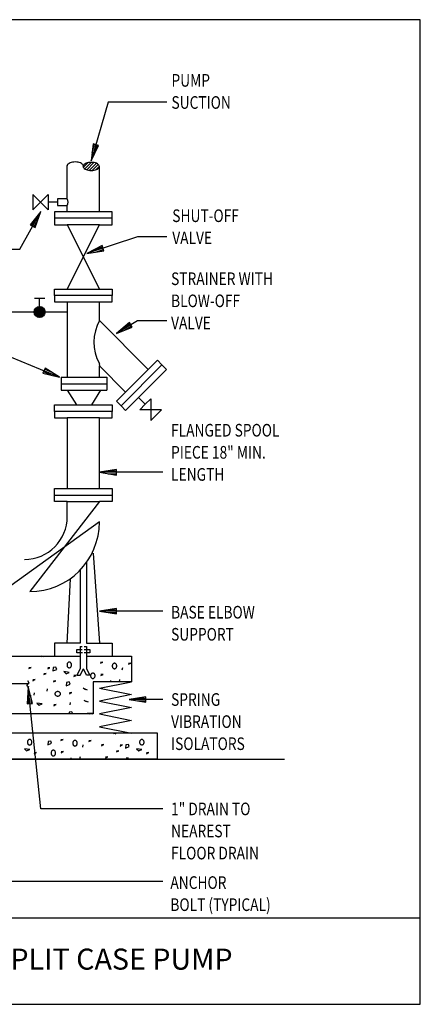
# Model space of a CAD drawing. Extents: x 0 to 738, y 0 to 702.
# Drawn here: x 452 to 738, y 0 to 702 of the extents above; entities that cross this region are included whole.
import ezdxf
from ezdxf.enums import TextEntityAlignment as Align

# ---------------------------------------------------------------- set-up
doc = ezdxf.new("R2010")
doc.units = 0
doc.header["$MEASUREMENT"] = 0
doc.layers.get('0').update_dxf_attribs({"linetype": 'CONTINUOUS'})
for name, color, linetype in [('THICK', 6, 'CONTINUOUS'), ('THIN', 2, 'CONTINUOUS'), ('TXT', 7, 'CONTINUOUS'), ('VTHIN', 4, 'CONTINUOUS'), ('XBOX', 1, 'CONTINUOUS'), ('XTITLETXT', 2, 'CONTINUOUS')]:
    doc.layers.add(name, color=color, linetype=linetype)
doc.styles.add('TIMES', font='TIMES.TTF', dxfattribs={"height": 9})
doc.styles.add('WBSTD', font='romanc.shx', dxfattribs={"width": 0.8, "height": 0.9})

# ---------------------------------------------------------------- blocks, each defined once
blk = doc.blocks.new('PERIMETER')
at = {"layer": 'XBOX'}
blk.add_line((0, 0.6423), (7.6875, 0.6423), dxfattribs=at)
blk.add_lwpolyline([(7.6875, 7.3125), (0, 7.3125), (0, 0), (7.6875, 0)], close=True, dxfattribs=at)
blk = doc.blocks.new('WB-FRAME')
blk.add_blockref('PERIMETER', (0, 0))
at = {"layer": 'XTITLETXT', "style": 'TIMES'}
for tag, p in [('TITLE_1', (4.7166, 0.4623)), ('ONELINEONLY', (4.7166, 0.3154)), ('TITLE_2', (4.7166, 0.1686))]:
    blk.add_attdef(tag, text='', height=0.1562, dxfattribs=at).set_placement(p, align=Align.MIDDLE)
blk.add_attdef('NO', text='', height=0.1562, dxfattribs=at).set_placement((0.3475, 0.3154), align=Align.MIDDLE_CENTER)
blk.add_attdef('SCALE', text='', height=0.125, dxfattribs=at).set_placement((1.898, 0.1931), align=Align.MIDDLE_RIGHT)

msp = doc.modelspace()

# ---------------------------------------------------------------- linework, layer by layer
at = {"layer": 'THICK'}
for p, q in [((486.09, 574.21), (486.09, 598.15)), ((509.04, 565.03), (509.04, 597.16)), ((472.51, 566.38), (461.49, 577.4)), ((461.49, 577.4), (461.49, 566.38)), ((461.49, 566.38), (472.51, 577.4)), ((472.51, 577.4), (472.51, 571.89)), ((479.37, 571.89), (472.51, 571.89)), ((472.51, 571.89), (472.51, 566.38)), ((486.09, 574.21), (479.21, 574.21)), ((479.21, 574.21), (479.21, 569.62)), ((479.21, 569.62), (486.09, 569.62)), ((486.09, 565.03), (486.09, 569.62)), ((518.22, 565.03), (476.91, 565.03)), ((476.91, 565.03), (476.91, 560.44)), ((518.22, 560.44), (518.22, 565.03)), ((518.22, 560.44), (476.91, 560.44)), ((476.91, 560.44), (476.91, 555.85)), ((476.91, 555.85), (486.09, 555.85)), ((509.04, 555.85), (486.09, 555.85)), ((486.09, 509.95), (509.04, 555.85)), ((486.09, 555.85), (509.04, 509.95)), ((509.04, 555.85), (518.22, 555.85)), ((518.22, 555.85), (518.22, 560.44)), ((476.91, 509.95), (518.22, 509.95)), ((476.91, 505.36), (476.91, 509.95)), ((518.22, 509.95), (518.22, 505.36)), ((518.22, 505.36), (476.91, 505.36)), ((476.91, 505.36), (476.91, 500.77)), ((476.91, 500.77), (486.09, 500.77)), ((486.09, 500.77), (486.09, 447.04)), ((486.09, 500.77), (509.04, 500.77)), ((509.04, 487.52), (509.04, 500.77)), ((509.04, 500.77), (518.22, 500.77)), ((518.22, 500.77), (518.22, 505.36)), ((543.92, 452.67), (509.03, 487.56)), ((508.96, 456.87), (509.05, 455.12)), ((550.41, 459.16), (543.92, 452.67)), ((553.66, 455.92), (550.41, 459.16)), ((527.69, 436.44), (509.03, 455.1)), ((509.04, 447.04), (509.04, 455.13)), ((524.44, 426.7), (553.66, 455.92)), ((543.92, 452.67), (527.69, 436.44)), ((556.9, 452.67), (527.69, 423.46)), ((553.66, 455.92), (556.9, 452.67)), ((527.69, 436.44), (521.2, 429.95)), ((521.2, 429.95), (524.44, 426.7)), ((536.9, 432.67), (541.75, 427.82)), ((541.75, 427.82), (545.65, 431.71)), ((545.65, 431.71), (545.65, 416.13)), ((476.91, 427.33), (518.22, 427.33)), ((476.91, 422.74), (476.91, 427.33)), ((518.22, 422.74), (476.91, 422.74)), ((476.91, 422.74), (476.91, 418.15)), ((518.22, 427.33), (518.22, 422.74)), ((518.22, 418.15), (518.22, 422.74)), ((527.69, 423.46), (524.44, 426.7)), ((537.86, 423.92), (541.75, 427.82)), ((553.43, 423.92), (537.86, 423.92)), ((545.65, 416.13), (553.43, 423.92)), ((476.91, 418.15), (486.09, 418.15)), ((509.04, 418.15), (486.09, 418.15)), ((486.09, 418.15), (486.09, 367.66)), ((509.04, 367.66), (509.04, 418.15)), ((509.04, 418.15), (518.22, 418.15)), ((476.91, 367.66), (518.22, 367.66)), ((476.91, 363.07), (476.91, 367.66)), ((518.22, 367.66), (518.22, 363.07)), ((509.04, 358.48), (459.32, 294.22)), ((476.91, 363.07), (518.22, 363.07)), ((476.91, 358.48), (476.91, 363.07)), ((486.09, 358.48), (476.91, 358.48)), ((486.09, 358.48), (509.04, 358.48)), ((486.09, 347.77), (486.09, 358.48)), ((518.22, 358.48), (509.04, 358.48)), ((518.22, 363.07), (518.22, 358.48)), ((509.04, 343.95), (440.19, 294.22)), ((550.35, 174.88), (160.2, 174.88)), ((550.35, 174.88), (641.06, 174.88))]:
    msp.add_line(p, q, dxfattribs=at)
for centre, radius, start, end in [((481.5, 571.92), 5.13, 333.43495, 26.56505), ((537.43, 472.15), 32.3, 151.51049, 208.22809), ((455.49, 347.77), 30.6, 270, 0), ((459.32, 343.95), 49.73, 270, 0)]:
    msp.add_arc(centre, radius, start, end, dxfattribs=at)
at = {"layer": 'THIN'}
for p, q in [((486.1, 598.17), (486.04, 597.82)), ((486.1, 598.17), (486.04, 597.82)), ((486.36, 598.65), (486.1, 598.17)), ((486.36, 598.65), (486.1, 598.17)), ((486.79, 599.11), (486.36, 598.65)), ((486.79, 599.11), (486.36, 598.65)), ((487.37, 599.52), (486.79, 599.11)), ((487.37, 599.52), (486.79, 599.11)), ((488.08, 599.88), (487.37, 599.52)), ((488.08, 599.88), (487.37, 599.52)), ((488.9, 600.17), (488.08, 599.88)), ((488.9, 600.17), (488.08, 599.88)), ((489.82, 600.38), (488.9, 600.17)), ((489.82, 600.38), (488.9, 600.17)), ((490.79, 600.51), (489.82, 600.38)), ((490.79, 600.51), (489.82, 600.38)), ((491.8, 600.56), (490.79, 600.51)), ((491.8, 600.56), (490.79, 600.51)), ((492.8, 600.51), (491.8, 600.56)), ((492.8, 600.51), (491.8, 600.56)), ((493.77, 600.38), (492.8, 600.51)), ((493.77, 600.38), (492.8, 600.51)), ((494.69, 600.17), (493.77, 600.38)), ((494.69, 600.17), (493.77, 600.38)), ((495.52, 599.88), (494.69, 600.17)), ((495.52, 599.88), (494.69, 600.17)), ((496.23, 599.52), (495.52, 599.88)), ((496.23, 599.52), (495.52, 599.88)), ((496.81, 599.11), (496.23, 599.52)), ((496.81, 599.11), (496.23, 599.52)), ((497.23, 598.65), (496.81, 599.11)), ((497.23, 598.65), (496.81, 599.11)), ((497.49, 598.17), (497.23, 598.65)), ((497.49, 598.17), (497.23, 598.65)), ((497.43, 597.05), (497.49, 597.16)), ((497.43, 597.05), (497.49, 597.16)), ((497.54, 597.89), (497.45, 597.38)), ((497.45, 597.38), (497.54, 596.88)), ((497.58, 597.66), (497.49, 598.17)), ((497.58, 597.66), (497.49, 598.17)), ((497.49, 597.16), (497.58, 597.66)), ((497.49, 597.16), (497.58, 597.66)), ((497.8, 598.37), (497.54, 597.89)), ((497.54, 596.88), (497.8, 596.4)), ((500.67, 599.97), (497.55, 596.85)), ((498.22, 598.83), (497.8, 598.37)), ((498.8, 599.24), (498.22, 598.83)), ((498.56, 595.7), (503.14, 600.27)), ((499.51, 599.6), (498.8, 599.24)), ((500.34, 599.89), (499.51, 599.6)), ((505.14, 600.11), (500.02, 594.99)), ((501.26, 600.1), (500.34, 599.89)), ((502.23, 600.23), (501.26, 600.1)), ((501.79, 594.59), (506.83, 599.64)), ((503.23, 600.28), (502.23, 600.23)), ((504.24, 600.23), (503.23, 600.28)), ((508.21, 598.85), (503.88, 594.52)), ((505.21, 600.1), (504.24, 600.23)), ((506.12, 599.89), (505.21, 600.1)), ((506.95, 599.6), (506.12, 599.89)), ((506.55, 595.03), (509, 597.48)), ((507.66, 599.24), (506.95, 599.6)), ((508.24, 598.83), (507.66, 599.24)), ((508.67, 598.37), (508.24, 598.83)), ((508.93, 597.89), (508.67, 598.37)), ((508.67, 596.4), (508.93, 596.88)), ((509.02, 597.38), (508.93, 597.89)), ((508.93, 596.88), (509.02, 597.38)), ((497.8, 596.4), (498.22, 595.94)), ((498.22, 595.94), (498.8, 595.53)), ((498.8, 595.53), (499.51, 595.17)), ((499.51, 595.17), (500.34, 594.88)), ((500.34, 594.88), (501.26, 594.67)), ((501.26, 594.67), (502.23, 594.54)), ((502.23, 594.54), (503.23, 594.49)), ((503.23, 594.49), (504.24, 594.54)), ((504.24, 594.54), (505.21, 594.67)), ((505.21, 594.67), (506.12, 594.88)), ((506.12, 594.88), (506.95, 595.17)), ((506.95, 595.17), (507.66, 595.53)), ((507.66, 595.53), (508.24, 595.94)), ((508.24, 595.94), (508.67, 596.4)), ((462.62, 503.36), (470.01, 503.36)), ((466.32, 493.58), (466.32, 503.36)), ((486.09, 493.58), (446.54, 493.58)), ((462.42, 493.9), (466.64, 489.68)), ((465.93, 489.69), (462.43, 493.19)), ((467.25, 489.78), (462.52, 494.51)), ((462.63, 492.28), (465.02, 489.89)), ((462.69, 495.05), (467.79, 489.96)), ((468.26, 490.19), (462.93, 495.52)), ((463.21, 495.95), (468.69, 490.47)), ((469.07, 490.8), (463.54, 496.33)), ((463.91, 496.66), (469.4, 491.17)), ((469.69, 491.6), (464.33, 496.95)), ((464.81, 497.18), (469.92, 492.07)), ((470.1, 492.6), (465.34, 497.36)), ((465.94, 497.47), (470.21, 493.2)), ((470.21, 493.9), (466.64, 497.47)), ((467.53, 497.29), (470.03, 494.79)), ((481.65, 447.04), (514.29, 447.04)), ((481.65, 447.04), (481.65, 437.86)), ((481.65, 442.45), (514.29, 442.45)), ((514.29, 447.04), (514.29, 437.86)), ((481.65, 437.86), (514.29, 437.86)), ((486.09, 437.86), (492.58, 427.33)), ((509.86, 437.86), (503.36, 427.33)), ((504.45, 321.76), (509.04, 257.5)), ((495.27, 310.29), (495.27, 257.5)), ((499.86, 314.88), (499.86, 257.5)), ((486.09, 257.5), (488.39, 303.4)), ((495.27, 257.5), (476.91, 257.5)), ((476.91, 257.5), (476.91, 248.32)), ((492.98, 252.91), (496.8, 252.91)), ((492.98, 250.62), (492.98, 252.91)), ((495.27, 255.21), (495.27, 239.14)), ((495.27, 255.21), (496.74, 255.21)), ((498.07, 255.21), (499.86, 255.21)), ((498.12, 252.91), (502.16, 252.91)), ((499.86, 257.5), (509.04, 257.5)), ((499.86, 255.21), (499.86, 239.14)), ((502.16, 252.91), (502.16, 250.62)), ((509.04, 257.5), (518.22, 257.5)), ((518.22, 257.5), (518.22, 248.32)), ((426.42, 248.32), (495.27, 248.32)), ((496.9, 250.62), (492.98, 250.62)), ((502.16, 250.62), (498.18, 250.62)), ((499.86, 248.32), (531.99, 248.32)), ((531.99, 248.32), (531.99, 229.96)), ((495.27, 239.14), (492.98, 234.55)), ((495.27, 234.55), (497.57, 239.14)), ((499.86, 234.55), (497.57, 239.14)), ((499.86, 239.14), (502.16, 234.55)), ((492.98, 234.55), (495.27, 234.55)), ((502.16, 234.55), (499.86, 234.55)), ((370.66, 228.8), (458.01, 228.8)), ((458.56, 229.26), (456.97, 227.28)), ((456.97, 227.28), (458.62, 226.26)), ((457.71, 230.91), (458.56, 229.26)), ((531.99, 229.96), (504.45, 229.96)), ((504.45, 229.96), (504.45, 207.01)), ((509.04, 225.37), (531.99, 229.96)), ((509.04, 225.37), (531.99, 220.78)), ((531.99, 220.78), (509.04, 216.19)), ((509.04, 216.19), (531.99, 211.6)), ((531.99, 211.6), (509.04, 207.01)), ((504.45, 207.01), (206.1, 207.01)), ((509.04, 207.01), (531.99, 202.42)), ((531.99, 202.42), (509.04, 197.83)), ((509.04, 197.83), (531.99, 193.24)), ((550.35, 193.24), (160.2, 193.24)), ((550.35, 174.88), (550.35, 193.24)), ((160.2, 174.88), (550.35, 174.88))]:
    msp.add_line(p, q, dxfattribs=at)
msp.add_circle((466.32, 493.58), 3.91, dxfattribs=at)
at = {"layer": 'TXT'}
for p, q in [((515.16, 643.3), (503.16, 601.3)), ((557.16, 643.3), (515.16, 643.3)), ((504.54, 613.39), (503.16, 601.3)), ((503.16, 601.3), (508.38, 612.29)), ((503.85, 607.35), (505.5, 613.12)), ((508.38, 612.29), (504.54, 613.39)), ((505.77, 606.8), (507.42, 612.57)), ((452.16, 538.3), (467.16, 565.3)), ((467.16, 565.3), (459.59, 555.79)), ((461.33, 554.81), (467.16, 565.3)), ((463.08, 553.84), (467.16, 565.3)), ((459.59, 555.79), (463.08, 553.84)), ((463.37, 560.54), (460.46, 555.3)), ((465.12, 559.57), (462.21, 554.33)), ((463.08, 553.84), (463.08, 553.85)), ((536.16, 547.3), (500.16, 535.3)), ((510.91, 541), (500.16, 535.3)), ((512.18, 537.2), (510.91, 541)), ((557.16, 547.3), (536.16, 547.3)), ((392.15, 538.3), (452.16, 538.3)), ((500.16, 535.3), (512.18, 537.2)), ((505.54, 538.15), (511.23, 540.05)), ((506.17, 536.25), (511.86, 538.15)), ((536.16, 487.3), (521.16, 478.3)), ((530.42, 486.19), (521.16, 478.3)), ((525.79, 482.25), (530.94, 485.34)), ((532.48, 482.76), (530.42, 486.19)), ((557.16, 487.3), (536.16, 487.3)), ((521.16, 478.3), (532.48, 482.76)), ((526.82, 480.53), (531.97, 483.62)), ((446.09, 461.41), (480.58, 447.25)), ((470.24, 453.66), (468.72, 449.96)), ((468.72, 449.96), (480.58, 447.25)), ((474.65, 448.6), (469.1, 450.88)), ((475.41, 450.45), (469.86, 452.73)), ((480.58, 447.25), (470.24, 453.66)), ((521.16, 381.3), (509.16, 379.3)), ((554.16, 379.3), (509.16, 379.3)), ((509.16, 379.3), (521.16, 377.3)), ((515.16, 380.3), (521.16, 380.3)), ((521.16, 377.3), (521.16, 381.3)), ((515.16, 378.3), (521.16, 378.3)), ((521.16, 282.3), (509.16, 280.3)), ((515.16, 281.3), (521.16, 281.3)), ((521.16, 278.3), (521.16, 282.3)), ((554.16, 280.3), (509.16, 280.3)), ((509.16, 280.3), (521.16, 278.3)), ((515.16, 279.3), (521.16, 279.3)), ((458.16, 226.3), (457.41, 214.16)), ((467.16, 139.3), (458.16, 226.3)), ((461.39, 214.57), (458.16, 226.3)), ((457.78, 220.23), (458.4, 214.27)), ((459.77, 220.44), (460.39, 214.47)), ((462.5, 222.01), (462.11, 220.33)), ((542.16, 219.3), (530.16, 217.3)), ((536.16, 218.3), (542.16, 218.3)), ((542.16, 215.3), (542.16, 219.3)), ((457.41, 214.16), (461.39, 214.57)), ((457.41, 214.16), (457.41, 214.16)), ((530.16, 217.3), (542.16, 215.3)), ((554.16, 217.3), (530.16, 217.3)), ((536.16, 216.3), (542.16, 216.3)), ((554.16, 139.3), (467.16, 139.3)), ((554.16, 87.54), (433.7, 87.54))]:
    msp.add_line(p, q, dxfattribs=at)
at = {"layer": 'VTHIN'}
for p, q in [((506.46, 612.84), (503.16, 601.3)), ((508.38, 612.29), (508.38, 612.29)), ((511.55, 539.1), (500.16, 535.3)), ((512.18, 537.2), (512.18, 537.2)), ((531.45, 484.48), (521.16, 478.3)), ((469.48, 451.81), (480.58, 447.25)), ((470.24, 453.66), (470.24, 453.66)), ((521.16, 379.3), (509.16, 379.3)), ((521.16, 280.3), (509.16, 280.3)), ((467.83, 247.82), (467.16, 248.32)), ((467.94, 248.32), (469.04, 247.89)), ((458.66, 239.4), (460.29, 240.21)), ((460.29, 240.21), (458.66, 240.01)), ((472.12, 239.19), (473.75, 240.01)), ((473.75, 240.01), (472.12, 239.8)), ((475.98, 240.05), (475.82, 237.65)), ((475.82, 237.65), (478.53, 238.78)), ((477.93, 240.36), (475.98, 240.05)), ((478.53, 238.78), (477.93, 240.36)), ((485.92, 242.29), (485.9, 241.95)), ((485.9, 241.95), (485.92, 241.6)), ((485.99, 242.63), (485.92, 242.29)), ((485.92, 241.6), (485.99, 241.26)), ((486.11, 242.95), (485.99, 242.63)), ((485.99, 241.26), (486.11, 240.95)), ((486.27, 243.23), (486.11, 242.95)), ((486.11, 240.95), (486.27, 240.66)), ((486.47, 243.48), (486.27, 243.23)), ((486.27, 240.66), (486.47, 240.42)), ((486.7, 243.68), (486.47, 243.48)), ((486.47, 240.42), (486.7, 240.22)), ((486.95, 243.83), (486.7, 243.68)), ((486.7, 240.22), (486.95, 240.07)), ((487.22, 243.92), (486.95, 243.83)), ((486.95, 240.07), (487.22, 239.98)), ((487.5, 243.95), (487.22, 243.92)), ((487.22, 239.98), (487.5, 239.95)), ((487.77, 243.92), (487.5, 243.95)), ((487.5, 239.95), (487.77, 239.98)), ((488.04, 243.83), (487.77, 243.92)), ((487.77, 239.98), (488.04, 240.07)), ((488.3, 243.68), (488.04, 243.83)), ((488.04, 240.07), (488.3, 240.22)), ((488.52, 243.48), (488.3, 243.68)), ((488.3, 240.22), (488.52, 240.42)), ((488.72, 243.23), (488.52, 243.48)), ((488.52, 240.42), (488.72, 240.66)), ((488.88, 242.95), (488.72, 243.23)), ((488.72, 240.66), (488.88, 240.95)), ((489, 242.63), (488.88, 242.95)), ((488.88, 240.95), (489, 241.26)), ((489.07, 242.29), (489, 242.63)), ((489, 241.26), (489.07, 241.6)), ((489.1, 241.95), (489.07, 242.29)), ((489.07, 241.6), (489.1, 241.95)), ((509.81, 243.15), (511.43, 243.96)), ((511.43, 243.96), (509.81, 243.75)), ((518.23, 241.57), (518.2, 241.22)), ((518.2, 241.22), (518.23, 240.88)), ((518.3, 241.91), (518.23, 241.57)), ((518.23, 240.88), (518.3, 240.54)), ((518.42, 242.22), (518.3, 241.91)), ((518.3, 240.54), (518.42, 240.22)), ((518.58, 242.51), (518.42, 242.22)), ((518.42, 240.22), (518.58, 239.94)), ((518.78, 242.75), (518.58, 242.51)), ((518.58, 239.94), (518.78, 239.69)), ((519, 242.95), (518.78, 242.75)), ((518.78, 239.69), (519, 239.49)), ((519.26, 243.1), (519, 242.95)), ((519, 239.49), (519.26, 239.34)), ((519.53, 243.19), (519.26, 243.1)), ((519.26, 239.34), (519.53, 239.25)), ((519.8, 243.22), (519.53, 243.19)), ((519.53, 239.25), (519.8, 239.22)), ((520.08, 243.19), (519.8, 243.22)), ((519.8, 239.22), (520.08, 239.25)), ((520.35, 243.1), (520.08, 243.19)), ((520.08, 239.25), (520.35, 239.34)), ((520.6, 242.95), (520.35, 243.1)), ((520.35, 239.34), (520.6, 239.49)), ((520.83, 242.75), (520.6, 242.95)), ((520.6, 239.49), (520.83, 239.69)), ((521.03, 242.51), (520.83, 242.75)), ((520.83, 239.69), (521.03, 239.94)), ((521.19, 242.22), (521.03, 242.51)), ((521.03, 239.94), (521.19, 240.22)), ((521.31, 241.91), (521.19, 242.22)), ((521.19, 240.22), (521.31, 240.54)), ((521.38, 241.57), (521.31, 241.91)), ((521.31, 240.54), (521.38, 240.88)), ((521.4, 241.22), (521.38, 241.57)), ((521.38, 240.88), (521.4, 241.22)), ((525.47, 239.98), (525.09, 238.31)), ((529.73, 242.42), (531.36, 243.23)), ((531.36, 243.23), (529.73, 243.03)), ((469.43, 235.05), (471.06, 235.87)), ((471.06, 235.87), (469.43, 235.66)), ((487.5, 236.67), (483.67, 237.19)), ((483.67, 237.19), (485.24, 235.69)), ((485.24, 235.69), (487.5, 236.67)), ((490.78, 233.73), (492.41, 234.54)), ((492.41, 234.54), (490.78, 234.34)), ((502.77, 234.57), (502.75, 234.22)), ((502.75, 234.22), (502.77, 233.87)), ((502.85, 234.9), (502.77, 234.57)), ((502.77, 233.87), (502.85, 233.54)), ((502.96, 235.22), (502.85, 234.9)), ((502.85, 233.54), (502.96, 233.22)), ((503.12, 235.51), (502.96, 235.22)), ((502.96, 233.22), (503.12, 232.93)), ((503.32, 235.75), (503.12, 235.51)), ((503.12, 232.93), (503.32, 232.69)), ((503.55, 235.95), (503.32, 235.75)), ((503.32, 232.69), (503.55, 232.49)), ((503.8, 236.1), (503.55, 235.95)), ((503.55, 232.49), (503.8, 232.34)), ((504.07, 236.19), (503.8, 236.1)), ((503.8, 232.34), (504.07, 232.25)), ((504.35, 236.22), (504.07, 236.19)), ((504.07, 232.25), (504.35, 232.22)), ((504.63, 236.19), (504.35, 236.22)), ((504.35, 232.22), (504.63, 232.25)), ((504.9, 236.1), (504.63, 236.19)), ((504.63, 232.25), (504.9, 232.34)), ((505.15, 235.95), (504.9, 236.1)), ((504.9, 232.34), (505.15, 232.49)), ((505.38, 235.75), (505.15, 235.95)), ((505.15, 232.49), (505.38, 232.69)), ((505.58, 235.51), (505.38, 235.75)), ((505.38, 232.69), (505.58, 232.93)), ((505.74, 235.22), (505.58, 235.51)), ((505.58, 232.93), (505.74, 233.22)), ((505.85, 234.9), (505.74, 235.22)), ((505.74, 233.22), (505.85, 233.54)), ((505.92, 234.57), (505.85, 234.9)), ((505.85, 233.54), (505.92, 233.87)), ((505.95, 234.22), (505.92, 234.57)), ((505.92, 233.87), (505.95, 234.22)), ((510.05, 234.45), (511.68, 235.26)), ((511.68, 235.26), (510.05, 235.06)), ((459.4, 214.37), (458.16, 226.3)), ((461.53, 230.68), (463.16, 231.49)), ((463.16, 231.49), (461.53, 231.29)), ((471.81, 224.84), (471.43, 223.17)), ((476.29, 229.86), (477.92, 230.68)), ((477.92, 230.68), (476.29, 230.47)), ((485.52, 229.55), (485.36, 227.15)), ((485.36, 227.15), (488.07, 228.28)), ((487.47, 229.85), (485.52, 229.55)), ((488.07, 228.28), (487.47, 229.85)), ((498.98, 224.23), (497.46, 225.37)), ((497.46, 225.37), (500.2, 224.3)), ((516.82, 230.91), (516.6, 229.96)), ((523.45, 231.53), (523.09, 229.96)), ((477.32, 221.65), (477.29, 221.37)), ((477.29, 221.37), (477.32, 221.09)), ((477.41, 221.92), (477.32, 221.65)), ((477.32, 221.09), (477.41, 220.82)), ((477.56, 222.17), (477.41, 221.92)), ((477.41, 220.82), (477.56, 220.57)), ((477.76, 222.4), (477.56, 222.17)), ((477.56, 220.57), (477.76, 220.34)), ((478.01, 222.6), (477.76, 222.4)), ((477.76, 220.34), (478.01, 220.14)), ((478.29, 222.76), (478.01, 222.6)), ((478.01, 220.14), (478.29, 219.98)), ((478.61, 222.87), (478.29, 222.76)), ((478.29, 219.98), (478.61, 219.87)), ((478.95, 222.95), (478.61, 222.87)), ((478.61, 219.87), (478.95, 219.79)), ((479.29, 222.97), (478.95, 222.95)), ((478.95, 219.79), (479.29, 219.77)), ((479.64, 222.95), (479.29, 222.97)), ((479.29, 219.77), (479.64, 219.79)), ((479.98, 222.87), (479.64, 222.95)), ((479.64, 219.79), (479.98, 219.87)), ((480.29, 222.76), (479.98, 222.87)), ((479.98, 219.87), (480.29, 219.98)), ((480.58, 222.6), (480.29, 222.76)), ((480.29, 219.98), (480.58, 220.14)), ((480.83, 222.4), (480.58, 222.6)), ((480.58, 220.14), (480.83, 220.34)), ((481.03, 222.17), (480.83, 222.4)), ((480.83, 220.34), (481.03, 220.57)), ((481.17, 221.92), (481.03, 222.17)), ((481.03, 220.57), (481.17, 220.82)), ((481.26, 221.65), (481.17, 221.92)), ((481.17, 220.82), (481.26, 221.09)), ((481.29, 221.37), (481.26, 221.65)), ((481.26, 221.09), (481.29, 221.37)), ((487.64, 221.41), (489.27, 222.22)), ((489.27, 222.22), (487.64, 222.02)), ((468.21, 214.17), (464.39, 214.7)), ((464.39, 214.7), (465.96, 213.19)), ((465.96, 213.19), (468.21, 214.17)), ((476.53, 212.84), (478.16, 213.65)), ((478.16, 213.65), (476.53, 213.45)), ((488.18, 215.17), (487.8, 213.49)), ((499.71, 215.55), (498.18, 216.69)), ((498.18, 216.69), (500.92, 215.63)), ((542.16, 217.3), (530.16, 217.3)), ((487.45, 208.3), (487.36, 207.01)), ((489.4, 208.6), (487.45, 208.3)), ((490, 207.03), (489.4, 208.6)), ((489.97, 207.01), (490, 207.03)), ((504.37, 207.37), (500.62, 207.59)), ((500.62, 207.59), (501.9, 207.01)), ((503.75, 207.01), (504.37, 207.37)), ((519.62, 192.74), (518.95, 193.24)), ((519.73, 193.24), (520.83, 192.81)), ((457.71, 187.21), (457.69, 186.87)), ((457.69, 186.87), (457.71, 186.52)), ((457.78, 187.55), (457.71, 187.21)), ((457.71, 186.52), (457.78, 186.18)), ((457.9, 187.87), (457.78, 187.55)), ((457.78, 186.18), (457.9, 185.87)), ((458.06, 188.15), (457.9, 187.87)), ((457.9, 185.87), (458.06, 185.58)), ((458.26, 188.4), (458.06, 188.15)), ((458.06, 185.58), (458.26, 185.34)), ((458.49, 188.6), (458.26, 188.4)), ((458.26, 185.34), (458.49, 185.14)), ((458.74, 188.75), (458.49, 188.6)), ((458.49, 185.14), (458.74, 184.99)), ((459.01, 188.84), (458.74, 188.75)), ((458.74, 184.99), (459.01, 184.9)), ((459.29, 188.87), (459.01, 188.84)), ((459.01, 184.9), (459.29, 184.87)), ((459.56, 188.84), (459.29, 188.87)), ((459.29, 184.87), (459.56, 184.9)), ((459.83, 188.75), (459.56, 188.84)), ((459.56, 184.9), (459.83, 184.99)), ((460.09, 188.6), (459.83, 188.75)), ((459.83, 184.99), (460.09, 185.14)), ((460.31, 188.4), (460.09, 188.6)), ((460.09, 185.14), (460.31, 185.34)), ((460.51, 188.15), (460.31, 188.4)), ((460.31, 185.34), (460.51, 185.58)), ((460.67, 187.87), (460.51, 188.15)), ((460.51, 185.58), (460.67, 185.87)), ((460.79, 187.55), (460.67, 187.87)), ((460.67, 185.87), (460.79, 186.18)), ((460.86, 187.21), (460.79, 187.55)), ((460.79, 186.18), (460.86, 186.52)), ((460.89, 186.87), (460.86, 187.21)), ((460.86, 186.52), (460.89, 186.87)), ((472.35, 187.39), (472.19, 184.99)), ((472.19, 184.99), (474.9, 186.11)), ((474.3, 187.69), (472.35, 187.39)), ((474.9, 186.11), (474.3, 187.69)), ((481.6, 188.07), (483.22, 188.88)), ((483.22, 188.88), (481.6, 188.67)), ((490.02, 186.49), (489.99, 186.14)), ((489.99, 186.14), (490.02, 185.8)), ((490.09, 186.83), (490.02, 186.49)), ((490.02, 185.8), (490.09, 185.46)), ((490.21, 187.14), (490.09, 186.83)), ((490.09, 185.46), (490.21, 185.14)), ((490.37, 187.43), (490.21, 187.14)), ((490.21, 185.14), (490.37, 184.86)), ((490.57, 187.67), (490.37, 187.43)), ((490.37, 184.86), (490.57, 184.61)), ((490.79, 187.87), (490.57, 187.67)), ((490.57, 184.61), (490.79, 184.41)), ((491.05, 188.02), (490.79, 187.87)), ((490.79, 184.41), (491.05, 184.26)), ((491.32, 188.11), (491.05, 188.02)), ((491.05, 184.26), (491.32, 184.17)), ((491.59, 188.14), (491.32, 188.11)), ((491.32, 184.17), (491.59, 184.14)), ((491.87, 188.11), (491.59, 188.14)), ((491.59, 184.14), (491.87, 184.17)), ((492.14, 188.02), (491.87, 188.11)), ((491.87, 184.17), (492.14, 184.26)), ((492.39, 187.87), (492.14, 188.02)), ((492.14, 184.26), (492.39, 184.41)), ((492.62, 187.67), (492.39, 187.87)), ((492.39, 184.41), (492.62, 184.61)), ((492.82, 187.43), (492.62, 187.67)), ((492.62, 184.61), (492.82, 184.86)), ((492.98, 187.14), (492.82, 187.43)), ((492.82, 184.86), (492.98, 185.14)), ((493.1, 186.83), (492.98, 187.14)), ((492.98, 185.14), (493.1, 185.46)), ((493.17, 186.49), (493.1, 186.83)), ((493.1, 185.46), (493.17, 185.8)), ((493.19, 186.14), (493.17, 186.49)), ((493.17, 185.8), (493.19, 186.14)), ((497.26, 184.9), (496.88, 183.23)), ((501.52, 187.34), (503.15, 188.15)), ((503.15, 188.15), (501.52, 187.95)), ((510.45, 184.32), (512.08, 185.13)), ((512.08, 185.13), (510.45, 184.93)), ((523.91, 184.11), (525.54, 184.93)), ((525.54, 184.93), (523.91, 184.72)), ((527.77, 184.97), (527.61, 182.57)), ((527.61, 182.57), (530.32, 183.7)), ((529.72, 185.28), (527.77, 184.97)), ((530.32, 183.7), (529.72, 185.28)), ((537.71, 187.21), (537.69, 186.87)), ((537.69, 186.87), (537.71, 186.52)), ((537.78, 187.55), (537.71, 187.21)), ((537.71, 186.52), (537.78, 186.18)), ((537.9, 187.87), (537.78, 187.55)), ((537.78, 186.18), (537.9, 185.87)), ((538.06, 188.15), (537.9, 187.87)), ((537.9, 185.87), (538.06, 185.58)), ((538.26, 188.4), (538.06, 188.15)), ((538.06, 185.58), (538.26, 185.34)), ((538.49, 188.6), (538.26, 188.4)), ((538.26, 185.34), (538.49, 185.14)), ((538.74, 188.75), (538.49, 188.6)), ((538.49, 185.14), (538.74, 184.99)), ((539.01, 188.84), (538.74, 188.75)), ((538.74, 184.99), (539.01, 184.9)), ((539.29, 188.87), (539.01, 188.84)), ((539.01, 184.9), (539.29, 184.87)), ((539.56, 188.84), (539.29, 188.87)), ((539.29, 184.87), (539.56, 184.9)), ((539.83, 188.75), (539.56, 188.84)), ((539.56, 184.9), (539.83, 184.99)), ((540.09, 188.6), (539.83, 188.75)), ((539.83, 184.99), (540.09, 185.14)), ((540.31, 188.4), (540.09, 188.6)), ((540.09, 185.14), (540.31, 185.34)), ((540.51, 188.15), (540.31, 188.4)), ((540.31, 185.34), (540.51, 185.58)), ((540.67, 187.87), (540.51, 188.15)), ((540.51, 185.58), (540.67, 185.87)), ((540.79, 187.55), (540.67, 187.87)), ((540.67, 185.87), (540.79, 186.18)), ((540.86, 187.21), (540.79, 187.55)), ((540.79, 186.18), (540.86, 186.52)), ((540.89, 186.87), (540.86, 187.21)), ((540.86, 186.52), (540.89, 186.87)), ((455.46, 182.11), (457.03, 180.61)), ((459.29, 181.59), (455.46, 182.11)), ((457.03, 180.61), (459.29, 181.59)), ((462.57, 178.65), (464.2, 179.46)), ((464.2, 179.46), (462.57, 179.26)), ((474.56, 179.49), (474.54, 179.14)), ((474.54, 179.14), (474.56, 178.79)), ((474.64, 179.82), (474.56, 179.49)), ((474.56, 178.79), (474.64, 178.46)), ((474.75, 180.14), (474.64, 179.82)), ((474.64, 178.46), (474.75, 178.14)), ((474.91, 180.43), (474.75, 180.14)), ((474.75, 178.14), (474.91, 177.85)), ((475.11, 180.67), (474.91, 180.43)), ((474.91, 177.85), (475.11, 177.61)), ((475.34, 180.87), (475.11, 180.67)), ((475.11, 177.61), (475.34, 177.41)), ((475.59, 181.02), (475.34, 180.87)), ((475.34, 177.41), (475.59, 177.26)), ((475.86, 181.11), (475.59, 181.02)), ((475.59, 177.26), (475.86, 177.17)), ((476.14, 181.14), (475.86, 181.11)), ((475.86, 177.17), (476.14, 177.14)), ((476.42, 181.11), (476.14, 181.14)), ((476.14, 177.14), (476.42, 177.17)), ((476.69, 181.02), (476.42, 181.11)), ((476.42, 177.17), (476.69, 177.26)), ((476.94, 180.87), (476.69, 181.02)), ((476.69, 177.26), (476.94, 177.41)), ((477.17, 180.67), (476.94, 180.87)), ((476.94, 177.41), (477.17, 177.61)), ((477.37, 180.43), (477.17, 180.67)), ((477.17, 177.61), (477.37, 177.85)), ((477.53, 180.14), (477.37, 180.43)), ((477.37, 177.85), (477.53, 178.14)), ((477.64, 179.82), (477.53, 180.14)), ((477.53, 178.14), (477.64, 178.46)), ((477.71, 179.49), (477.64, 179.82)), ((477.64, 178.46), (477.71, 178.79)), ((477.74, 179.14), (477.71, 179.49)), ((477.71, 178.79), (477.74, 179.14)), ((481.84, 179.37), (483.47, 180.18)), ((483.47, 180.18), (481.84, 179.98)), ((488.61, 175.83), (488.39, 174.88)), ((495.24, 176.45), (494.88, 174.88)), ((513.32, 175.6), (514.95, 176.41)), ((514.95, 176.41), (513.32, 176.21)), ((521.22, 179.97), (522.85, 180.79)), ((522.85, 180.79), (521.22, 180.58)), ((529.71, 175.6), (528.08, 175.39)), ((528.28, 174.88), (529.71, 175.6)), ((535.46, 182.11), (537.03, 180.61)), ((539.29, 181.59), (535.46, 182.11)), ((537.03, 180.61), (539.29, 181.59)), ((542.57, 178.65), (544.2, 179.46)), ((544.2, 179.46), (542.57, 179.26))]:
    msp.add_line(p, q, dxfattribs=at)

# ---------------------------------------------------------------- block references
at = {"layer": 'TXT'}
ref = msp.add_blockref('WB-FRAME', (0, 0), dxfattribs=dict(at, xscale=96, yscale=96, zscale=96))
ref.add_attrib('ONELINEONLY', 'HORIZONTAL SPLIT CASE PUMP', dxfattribs={"layer": 'XTITLETXT', "height": 15, "style": 'TIMES'}).set_placement((452.8, 30.28), align=Align.MIDDLE)

# ---------------------------------------------------------------- texts
at = {"layer": 'TXT', "style": 'WBSTD', "width": 0.8}
for s, p in [('PUMP ', (560.44, 654.23)), ('SUCTION', (560.44, 638.48)), ('SHUT-OFF ', (561.01, 557.73)), ('VALVE', (561.01, 541.98)), ('STRAINER WITH', (560.16, 512.8)), ('BLOW-OFF ', (560.16, 497.05)), ('VALVE', (560.16, 481.3)), ('FLANGED SPOOL', (560.16, 404.8)), ('PIECE 18" MIN.', (560.16, 389.05)), ('LENGTH', (560.16, 373.3)), ('BASE ELBOW ', (560.16, 275.05)), ('SUPPORT', (560.16, 259.3)), ('SPRING ', (560.16, 212.8)), ('VIBRATION', (560.16, 197.05)), ('ISOLATORS', (560.16, 181.3)), ('1" DRAIN TO ', (560.16, 134.8)), ('NEAREST ', (560.16, 119.05)), ('FLOOR DRAIN', (560.16, 103.3)), ('ANCHOR', (559.66, 82.29)), ('BOLT (TYPICAL)', (559.66, 66.54))]:
    msp.add_text(s, height=9, dxfattribs=at).set_placement(p)

doc.saveas('drawing.dxf')
